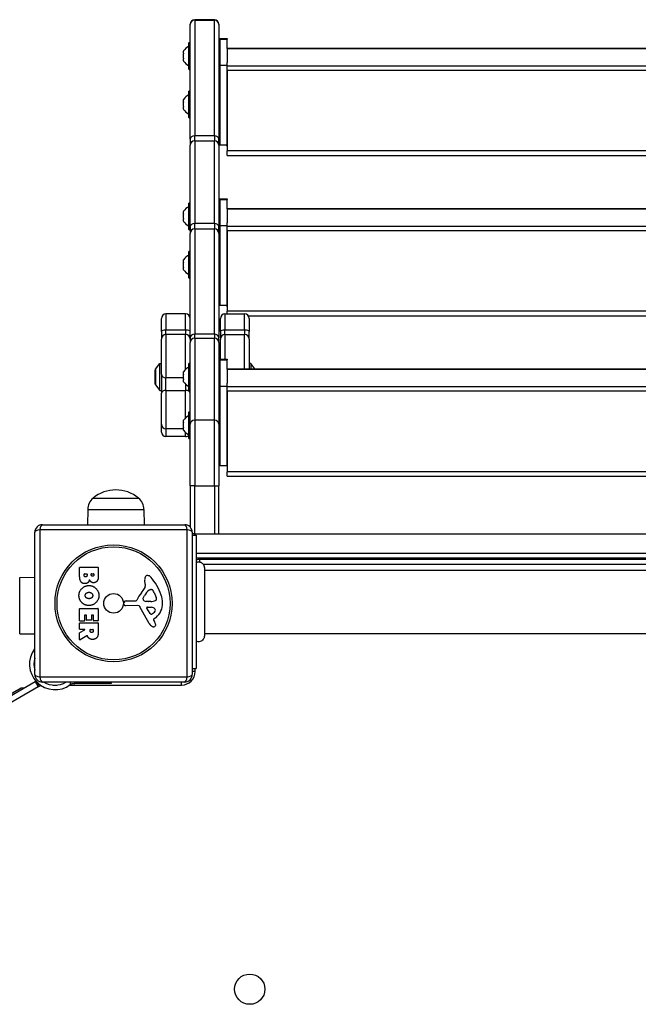
# Model space of a CAD drawing. Units: millimetres. Extents: x -5258 to 3275, y -2499 to 2770.
# Drawn here: x -2084 to -1675, y 461 to 1112 of the extents above; entities that cross this region are included whole.
import ezdxf

# ---------------------------------------------------------------- set-up
doc = ezdxf.new("R2010")
doc.units = ezdxf.units.MM
doc.header["$LTSCALE"] = 100
doc.layers.add('SW_Toestellen', color=2, linetype='Continuous')

msp = doc.modelspace()

# ---------------------------------------------------------------- linework, layer by layer
at = {"layer": 'SW_Toestellen'}
for p, q in [((-1971.52, 1108.48), (-1971.52, 1108.75)), ((-1971.52, 1032.71), (-1971.52, 1108.48)), ((-1968.52, 1111.75), (-1968.52, 1111.46)), ((-1955.52, 1111.75), (-1968.52, 1111.75)), ((-1968.52, 1111.75), (-1968.52, 1111.46)), ((-1968.52, 1111.46), (-1968.52, 1035.06)), ((-1968.52, 1111.46), (-1955.52, 1111.46)), ((-1968.52, 1111.46), (-1968.52, 1035.06)), ((-1955.52, 1111.46), (-1955.52, 1111.75)), ((-1955.52, 1111.46), (-1955.52, 1111.75)), ((-1955.52, 1035.06), (-1955.52, 1111.46)), ((-1955.52, 1035.06), (-1955.52, 1111.46)), ((-1952.52, 1108.75), (-1952.52, 1108.48)), ((-1952.52, 1108.48), (-1952.52, 1032.71)), ((-1972.32, 1079.05), (-1972.32, 1096.45)), ((-1972.12, 1096.65), (-1971.72, 1096.65)), ((-1972.12, 1096.65), (-1972.12, 1078.85)), ((-1971.72, 1078.85), (-1971.72, 1096.65)), ((-1952.02, 1098.86), (-1952.02, 1099.3)), ((-1952.02, 1099.3), (-1947.02, 1099.3)), ((-1952.02, 1098.86), (-1947.02, 1098.86)), ((-1952.02, 1098.86), (-1952.02, 1081.41)), ((-1947.02, 1099.3), (-1947.02, 1098.86)), ((-1947.02, 1093.04), (-1947.02, 1098.86)), ((-1975.92, 1089.53), (-1975.92, 1091)), ((-1975.92, 1089.52), (-1975.92, 1089.53)), ((-1975.92, 1089.52), (-1975.9, 1089.52)), ((-1975.92, 1089.52), (-1975.92, 1089.49)), ((-1975.86, 1089.49), (-1975.92, 1089.49)), ((-1975.92, 1086.28), (-1975.92, 1089.22)), ((-1952.52, 1091.75), (-1952.02, 1091.75)), ((-1947.02, 1092.76), (-1947.02, 1093.04)), ((-1947.02, 1093.04), (-1298.02, 1093.04)), ((-1947.02, 1092.76), (-1298.02, 1092.76)), ((-1947.02, 1092.76), (-1947.02, 1083.54)), ((-1975.92, 1086.01), (-1975.92, 1085.98)), ((-1975.86, 1086.01), (-1975.92, 1086.01)), ((-1975.92, 1085.98), (-1975.9, 1085.98)), ((-1975.92, 1085.97), (-1975.92, 1085.98)), ((-1975.92, 1084.51), (-1975.92, 1085.97)), ((-1952.52, 1083.75), (-1952.02, 1083.75)), ((-1952.02, 1081.41), (-1952.02, 1029.13)), ((-1947.02, 1081.41), (-1952.02, 1081.41)), ((-1947.02, 1081.41), (-1947.02, 1083.54)), ((-1947.02, 1029.13), (-1947.02, 1081.41)), ((-1298.02, 1081.1), (-1947.02, 1081.1)), ((-1972.12, 1078.85), (-1971.72, 1078.85)), ((-1947.02, 1078.38), (-1298.02, 1078.38)), ((-1947.02, 1078.38), (-1947.02, 1025)), ((-1972.32, 1047.05), (-1972.32, 1064.45)), ((-1972.12, 1064.65), (-1971.72, 1064.65)), ((-1972.12, 1064.65), (-1972.12, 1046.85)), ((-1971.72, 1046.85), (-1971.72, 1064.65)), ((-1975.92, 1057.53), (-1975.92, 1059)), ((-1975.92, 1057.52), (-1975.92, 1057.53)), ((-1975.92, 1057.52), (-1975.9, 1057.52)), ((-1975.92, 1057.52), (-1975.92, 1057.49)), ((-1975.86, 1057.49), (-1975.92, 1057.49)), ((-1975.92, 1054.28), (-1975.92, 1057.22)), ((-1952.52, 1059.75), (-1952.02, 1059.75)), ((-1975.92, 1054.01), (-1975.92, 1053.98)), ((-1975.86, 1054.01), (-1975.92, 1054.01)), ((-1975.92, 1053.98), (-1975.9, 1053.98)), ((-1975.92, 1053.97), (-1975.92, 1053.98)), ((-1975.92, 1052.51), (-1975.92, 1053.97)), ((-1952.52, 1051.75), (-1952.02, 1051.75)), ((-1972.12, 1046.85), (-1971.72, 1046.85)), ((-1968.52, 1031.79), (-1968.52, 1035.06)), ((-1955.52, 1035.06), (-1968.52, 1035.06)), ((-1968.52, 1031.79), (-1968.52, 1035.06)), ((-1955.52, 1035.06), (-1955.52, 1031.79)), ((-1955.52, 1035.06), (-1955.52, 1031.79)), ((-1971.52, 1032.71), (-1971.52, 1028.79)), ((-1971.52, 974.85), (-1971.52, 1028.79)), ((-1968.52, 1031.79), (-1968.52, 977.1)), ((-1968.52, 1031.79), (-1955.52, 1031.79)), ((-1968.52, 1031.79), (-1968.52, 977.1)), ((-1955.52, 977.1), (-1955.52, 1031.79)), ((-1955.52, 977.1), (-1955.52, 1031.79)), ((-1952.52, 1028.79), (-1952.52, 1032.71)), ((-1952.52, 1028.79), (-1952.52, 974.85)), ((-1952.02, 1029.13), (-1947.02, 1029.13)), ((-1947.02, 1028.17), (-1948.02, 1029.13)), ((-1948.02, 1029.13), (-1947.02, 1029.13)), ((-1298.02, 1025), (-1947.02, 1025)), ((-1947.02, 1022), (-1947.02, 1025)), ((-1947.02, 1022), (-1298.02, 1022)), ((-1972.32, 973.05), (-1972.32, 990.45)), ((-1972.12, 990.65), (-1971.72, 990.65)), ((-1972.12, 990.65), (-1972.12, 972.85)), ((-1971.72, 972.85), (-1971.72, 990.65)), ((-1952.02, 992.86), (-1952.02, 993.3)), ((-1952.02, 993.3), (-1947.02, 993.3)), ((-1952.02, 992.86), (-1947.02, 992.86)), ((-1952.02, 992.86), (-1952.02, 975.41)), ((-1947.02, 993.3), (-1947.02, 992.86)), ((-1947.02, 987.04), (-1947.02, 992.86)), ((-1975.92, 983.53), (-1975.92, 985)), ((-1975.92, 983.52), (-1975.92, 983.53)), ((-1975.92, 983.52), (-1975.9, 983.52)), ((-1975.92, 983.52), (-1975.92, 983.49)), ((-1975.86, 983.49), (-1975.92, 983.49)), ((-1975.92, 980.28), (-1975.92, 983.22)), ((-1952.52, 985.75), (-1952.02, 985.75)), ((-1947.02, 986.76), (-1947.02, 987.04)), ((-1947.02, 987.04), (-1298.02, 987.04)), ((-1947.02, 986.76), (-1298.02, 986.76)), ((-1947.02, 986.76), (-1947.02, 977.54)), ((-1975.92, 980.01), (-1975.92, 979.98)), ((-1975.86, 980.01), (-1975.92, 980.01)), ((-1975.92, 979.98), (-1975.9, 979.98)), ((-1975.92, 979.97), (-1975.92, 979.98)), ((-1975.92, 978.51), (-1975.92, 979.97)), ((-1968.52, 973.46), (-1968.52, 977.1)), ((-1955.52, 977.1), (-1968.52, 977.1)), ((-1968.52, 973.46), (-1968.52, 977.1)), ((-1955.52, 977.1), (-1955.52, 973.46)), ((-1955.52, 977.1), (-1955.52, 973.46)), ((-1952.52, 977.75), (-1952.02, 977.75)), ((-1947.02, 975.41), (-1947.02, 977.54)), ((-1972.12, 972.85), (-1971.72, 972.85)), ((-1971.52, 974.85), (-1971.52, 970.47)), ((-1971.52, 901.5), (-1971.52, 970.47)), ((-1968.52, 973.46), (-1968.52, 903.97)), ((-1968.52, 973.46), (-1955.52, 973.46)), ((-1968.52, 973.46), (-1968.52, 903.97)), ((-1955.52, 903.97), (-1955.52, 973.46)), ((-1955.52, 903.97), (-1955.52, 973.46)), ((-1952.52, 970.47), (-1952.52, 974.85)), ((-1952.52, 970.47), (-1952.52, 901.5)), ((-1952.02, 975.41), (-1952.02, 923.13)), ((-1947.02, 975.41), (-1952.02, 975.41)), ((-1947.02, 923.13), (-1947.02, 975.41)), ((-1298.02, 975.1), (-1947.02, 975.1)), ((-1947.02, 972.38), (-1298.02, 972.38)), ((-1947.02, 972.38), (-1947.02, 919)), ((-1972.32, 941.05), (-1972.32, 958.45)), ((-1972.12, 958.65), (-1971.72, 958.65)), ((-1972.12, 958.65), (-1972.12, 940.85)), ((-1971.72, 940.85), (-1971.72, 958.65)), ((-1975.92, 951.53), (-1975.92, 953)), ((-1975.92, 951.52), (-1975.92, 951.53)), ((-1975.92, 951.52), (-1975.9, 951.52)), ((-1975.92, 951.52), (-1975.92, 951.49)), ((-1975.86, 951.49), (-1975.92, 951.49)), ((-1975.92, 948.28), (-1975.92, 951.22)), ((-1952.52, 953.75), (-1952.02, 953.75)), ((-1975.92, 948.01), (-1975.92, 947.98)), ((-1975.86, 948.01), (-1975.92, 948.01)), ((-1975.92, 947.98), (-1975.9, 947.98)), ((-1975.92, 947.97), (-1975.92, 947.98)), ((-1975.92, 946.51), (-1975.92, 947.97)), ((-1952.52, 945.75), (-1952.02, 945.75)), ((-1972.12, 940.85), (-1971.72, 940.85)), ((-1952.02, 923.13), (-1947.02, 923.13)), ((-1947.02, 922.17), (-1948.02, 923.13)), ((-1948.02, 923.13), (-1947.02, 923.13)), ((-1298.02, 919), (-1947.02, 919)), ((-1947.02, 917.3), (-1947.02, 919)), ((-1990.52, 905.63), (-1990.52, 914.3)), ((-1987.52, 917.3), (-1987.52, 906.63)), ((-1987.52, 917.3), (-1987.52, 906.63)), ((-1974.52, 917.3), (-1987.52, 917.3)), ((-1974.52, 906.63), (-1974.52, 917.3)), ((-1974.52, 906.63), (-1974.52, 917.3)), ((-1951.52, 905.63), (-1951.52, 914.3)), ((-1948.52, 917.3), (-1948.52, 906.63)), ((-1948.52, 917.3), (-1935.52, 917.3)), ((-1948.52, 917.3), (-1948.52, 906.63)), ((-1935.52, 906.63), (-1935.52, 917.3)), ((-1935.52, 906.63), (-1935.52, 917.3)), ((-1933.05, 916), (-1298.02, 916)), ((-1932.52, 914.3), (-1932.52, 905.63)), ((-1990.52, 905.63), (-1990.52, 900.68)), ((-1987.52, 903.68), (-1987.52, 906.63)), ((-1974.52, 906.63), (-1987.52, 906.63)), ((-1987.52, 903.68), (-1987.52, 906.63)), ((-1974.52, 906.63), (-1974.52, 903.68)), ((-1974.52, 906.63), (-1974.52, 903.68)), ((-1951.52, 905.63), (-1951.52, 900.68)), ((-1948.52, 903.68), (-1948.52, 906.63)), ((-1935.52, 906.63), (-1948.52, 906.63)), ((-1948.52, 903.68), (-1948.52, 906.63)), ((-1935.52, 906.63), (-1935.52, 903.68)), ((-1935.52, 906.63), (-1935.52, 903.68)), ((-1932.52, 900.68), (-1932.52, 905.63)), ((-1990.52, 877.37), (-1990.52, 900.68)), ((-1987.52, 903.68), (-1987.52, 874.98)), ((-1987.52, 903.68), (-1987.52, 874.98)), ((-1974.52, 903.68), (-1987.52, 903.68)), ((-1974.52, 880.65), (-1974.52, 903.68)), ((-1974.52, 880.65), (-1974.52, 903.68)), ((-1971.52, 901.5), (-1971.52, 898.35)), ((-1971.52, 844.43), (-1971.52, 898.35)), ((-1968.52, 901.34), (-1968.52, 903.97)), ((-1955.52, 903.97), (-1968.52, 903.97)), ((-1968.52, 901.34), (-1968.52, 903.97)), ((-1968.52, 901.34), (-1968.52, 847.03)), ((-1968.52, 901.34), (-1955.52, 901.34)), ((-1968.52, 901.34), (-1968.52, 847.03)), ((-1955.52, 903.97), (-1955.52, 901.34)), ((-1955.52, 903.97), (-1955.52, 901.34)), ((-1955.52, 847.03), (-1955.52, 901.34)), ((-1955.52, 847.03), (-1955.52, 901.34)), ((-1952.52, 898.35), (-1952.52, 901.5)), ((-1952.52, 898.35), (-1952.52, 844.43)), ((-1951.52, 887.3), (-1951.52, 900.68)), ((-1948.52, 903.68), (-1948.52, 887.3)), ((-1948.52, 903.68), (-1935.52, 903.68)), ((-1948.52, 903.68), (-1948.52, 887.3)), ((-1935.52, 881.04), (-1935.52, 903.68)), ((-1935.52, 881.04), (-1935.52, 903.68)), ((-1932.52, 900.68), (-1932.52, 881.04)), ((-1952.02, 886.86), (-1952.02, 887.3)), ((-1952.02, 887.3), (-1947.02, 887.3)), ((-1952.02, 886.86), (-1947.02, 886.86)), ((-1952.02, 886.86), (-1952.02, 869.41)), ((-1947.02, 887.3), (-1947.02, 886.86)), ((-1947.02, 881.04), (-1947.02, 886.86)), ((-1994.67, 871.13), (-1994.67, 880.03)), ((-1994.67, 880.03), (-1994.52, 880.03)), ((-1994.52, 880.38), (-1994.52, 870.78)), ((-1994.42, 880.68), (-1991.52, 884.58)), ((-1994.42, 870.48), (-1994.42, 880.68)), ((-1991.52, 866.58), (-1991.52, 884.58)), ((-1991.52, 884.58), (-1990.52, 884.58)), ((-1975.92, 877.53), (-1975.92, 879)), ((-1972.32, 867.05), (-1972.32, 884.45)), ((-1972.12, 884.65), (-1971.72, 884.65)), ((-1972.12, 884.65), (-1972.12, 866.85)), ((-1971.72, 866.85), (-1971.72, 884.65)), ((-1952.52, 879.75), (-1952.02, 879.75)), ((-1947.02, 880.76), (-1947.02, 881.04)), ((-1947.02, 881.04), (-1298.02, 881.04)), ((-1947.02, 880.76), (-1298.02, 880.76)), ((-1947.02, 880.76), (-1947.02, 871.54)), ((-1931.52, 884.58), (-1932.52, 884.58)), ((-1931.52, 884.58), (-1931.52, 881.04)), ((-1928.88, 881.04), (-1931.52, 884.58)), ((-1990.52, 877.37), (-1990.52, 864.96)), ((-1987.52, 866.71), (-1987.52, 874.98)), ((-1975.92, 874.98), (-1987.52, 874.98)), ((-1987.52, 866.71), (-1987.52, 874.98)), ((-1975.92, 877.52), (-1975.92, 877.53)), ((-1975.92, 877.52), (-1975.9, 877.52)), ((-1975.92, 877.52), (-1975.92, 877.49)), ((-1975.86, 877.49), (-1975.92, 877.49)), ((-1975.92, 874.28), (-1975.92, 877.22)), ((-1975.92, 874.01), (-1975.92, 873.98)), ((-1975.86, 874.01), (-1975.92, 874.01)), ((-1975.92, 873.98), (-1975.9, 873.98)), ((-1975.92, 873.97), (-1975.92, 873.98)), ((-1975.92, 872.51), (-1975.92, 873.97)), ((-1994.67, 871.13), (-1994.52, 871.13)), ((-1994.42, 870.48), (-1991.52, 866.58)), ((-1991.52, 866.58), (-1990.52, 866.58)), ((-1987.52, 866.71), (-1987.52, 841.35)), ((-1987.52, 866.71), (-1974.52, 866.71)), ((-1987.52, 866.71), (-1987.52, 841.35)), ((-1974.52, 870.85), (-1974.52, 866.71)), ((-1974.52, 870.85), (-1974.52, 866.71)), ((-1974.52, 848.65), (-1974.52, 866.71)), ((-1974.52, 848.65), (-1974.52, 866.71)), ((-1972.12, 866.85), (-1971.72, 866.85)), ((-1952.52, 871.75), (-1952.02, 871.75)), ((-1952.02, 869.41), (-1952.02, 817.13)), ((-1947.02, 869.41), (-1952.02, 869.41)), ((-1947.02, 869.41), (-1947.02, 871.54)), ((-1947.02, 817.13), (-1947.02, 869.41)), ((-1298.02, 869.1), (-1947.02, 869.1)), ((-1947.02, 866.38), (-1298.02, 866.38)), ((-1947.02, 866.38), (-1947.02, 813)), ((-1990.52, 844.35), (-1990.52, 864.96)), ((-1972.12, 852.65), (-1971.72, 852.65)), ((-1972.12, 852.65), (-1972.12, 834.85)), ((-1971.72, 834.85), (-1971.72, 852.65)), ((-1975.92, 845.53), (-1975.92, 847)), ((-1972.32, 835.05), (-1972.32, 852.45)), ((-1968.52, 847.03), (-1968.52, 803.67)), ((-1955.52, 847.03), (-1968.52, 847.03)), ((-1968.52, 847.03), (-1968.52, 803.67)), ((-1955.52, 803.67), (-1955.52, 847.03)), ((-1955.52, 803.67), (-1955.52, 847.03)), ((-1952.52, 847.75), (-1952.02, 847.75)), ((-1990.52, 839.21), (-1990.52, 844.35)), ((-1987.52, 841.35), (-1987.52, 836.21)), ((-1987.52, 841.35), (-1987.52, 836.21)), ((-1975.92, 841.35), (-1987.52, 841.35)), ((-1975.92, 845.52), (-1975.92, 845.53)), ((-1975.92, 845.52), (-1975.9, 845.52)), ((-1975.92, 845.52), (-1975.92, 845.49)), ((-1975.86, 845.49), (-1975.92, 845.49)), ((-1975.92, 842.28), (-1975.92, 845.22)), ((-1975.92, 842.01), (-1975.92, 841.98)), ((-1975.86, 842.01), (-1975.92, 842.01)), ((-1975.92, 841.98), (-1975.9, 841.98)), ((-1975.92, 841.97), (-1975.92, 841.98)), ((-1975.92, 840.51), (-1975.92, 841.97)), ((-1971.52, 803.67), (-1971.52, 844.43)), ((-1952.52, 844.43), (-1952.52, 803.67)), ((-1952.52, 839.75), (-1952.02, 839.75)), ((-1974.52, 836.21), (-1987.52, 836.21)), ((-1974.52, 836.21), (-1974.52, 838.85)), ((-1974.52, 836.21), (-1974.52, 838.85)), ((-1972.12, 834.85), (-1971.72, 834.85)), ((-1952.02, 817.13), (-1947.02, 817.13)), ((-1298.02, 813), (-1947.02, 813)), ((-1947.02, 810), (-1947.02, 813)), ((-1947.02, 810), (-1298.02, 810)), ((-1968.52, 803.67), (-1971.52, 803.67)), ((-1971.52, 803.67), (-1971.52, 776.44)), ((-1968.52, 772), (-1968.52, 803.67)), ((-1968.52, 803.67), (-1955.52, 803.67)), ((-1968.52, 772), (-1968.52, 803.67)), ((-1955.52, 803.67), (-1955.52, 772)), ((-1955.52, 803.67), (-1952.52, 803.67)), ((-1955.52, 803.67), (-1955.52, 772)), ((-1952.52, 772), (-1952.52, 803.67)), ((-2035.64, 795.5), (-2005.64, 795.5)), ((-2035.64, 795.5), (-2005.64, 795.5)), ((-2039.22, 788), (-2039.37, 778)), ((-2039.22, 788), (-2002.07, 788)), ((-2002.07, 788), (-2001.92, 778)), ((-1973.49, 774.65), (-2070.8, 774.65)), ((-2070.8, 774.65), (-2070.8, 677.35)), ((-2069.14, 778), (-1975.14, 778)), ((-1973.49, 677.35), (-1973.49, 774.65)), ((-2074.14, 679), (-2074.14, 773)), ((-1970.14, 773), (-1970.14, 679)), ((-1968.52, 772), (-1970.14, 772)), ((-1970.14, 771.01), (-1967.52, 771.01)), ((-1968.52, 771.01), (-1968.52, 772)), ((-1968.52, 772), (-1276.52, 772)), ((-1967.52, 771.01), (-1967.52, 683.01)), ((-1277.52, 759), (-1967.52, 759)), ((-1277.52, 759), (-1967.52, 759)), ((-1967.52, 756), (-1277.52, 756)), ((-1965.14, 753.29), (-1965.14, 755)), ((-1279.14, 755), (-1965.14, 755)), ((-1955.52, 756), (-1955.52, 755)), ((-1955.52, 756), (-1955.52, 755)), ((-1952.52, 755), (-1952.52, 756)), ((-2044.53, 743.89), (-2044.53, 749.61)), ((-2044.33, 749.81), (-2032.44, 749.81)), ((-2032.24, 749.61), (-2032.24, 743.2)), ((-1963, 752), (-1282.03, 752)), ((-2084.14, 743.08), (-2074.14, 743.22)), ((-2084.14, 705.92), (-2084.14, 743.08)), ((-2041.62, 744.5), (-2041.62, 745.39)), ((-2041.42, 745.59), (-2039.87, 745.59)), ((-2039.67, 745.39), (-2039.67, 744.57)), ((-2036.82, 744.75), (-2036.82, 745.41)), ((-2036.62, 745.61), (-2035.35, 745.61)), ((-2035.15, 745.41), (-2035.15, 744.82)), ((-1962.15, 748.01), (-1282.88, 748.01)), ((-2001.14, 738.58), (-2001.53, 741.07)), ((-2002.63, 729.52), (-2001.76, 731.1)), ((-1997.72, 735.09), (-1996.95, 735.09)), ((-1995.34, 733.27), (-1993.91, 729.86)), ((-2044.53, 714.5), (-2044.53, 722.46)), ((-2044.33, 722.66), (-2032.44, 722.66)), ((-2032.24, 722.46), (-2032.24, 714.62)), ((-2015.25, 725.43), (-2015.08, 726.72)), ((-2005.99, 724.47), (-2014.34, 724.41)), ((-2013.88, 727.77), (-2007.14, 727.77)), ((-1998.59, 712.62), (-2004.66, 723.69)), ((-1999.05, 727.15), (-2000.61, 727.26)), ((-1998.01, 719.26), (-2000.22, 722.73)), ((-1999.81, 723.45), (-1996.95, 723.37)), ((-1997.6, 727.14), (-1998.83, 727.14)), ((-2041.34, 718.05), (-2041.34, 714.5)), ((-2040.16, 718.25), (-2041.14, 718.25)), ((-2039.96, 715.04), (-2039.96, 718.05)), ((-2036.76, 718.05), (-2036.76, 715.04)), ((-2035.63, 718.25), (-2036.56, 718.25)), ((-2035.43, 714.62), (-2035.43, 718.05)), ((-1994.04, 716.73), (-1995.56, 715.48)), ((-2044.53, 709.02), (-2044.53, 712.88)), ((-2041.54, 714.3), (-2044.33, 714.3)), ((-2044.33, 713.08), (-2032.44, 713.08)), ((-2036.96, 714.84), (-2039.76, 714.84)), ((-2032.44, 714.42), (-2035.23, 714.42)), ((-2032.24, 712.88), (-2032.24, 706.74)), ((-1995.66, 714.99), (-1995.15, 714.05)), ((-2084.14, 705.92), (-2074.14, 705.78)), ((-2044.53, 702.04), (-2044.53, 706.48)), ((-2044.43, 706.66), (-2041.12, 708.45)), ((-2041.21, 708.82), (-2044.33, 708.82)), ((-2039.68, 704.62), (-2044.23, 701.87)), ((-2037.65, 707.81), (-2037.65, 708.62)), ((-2037.45, 708.82), (-2035.73, 708.82)), ((-2035.53, 708.62), (-2035.53, 707.87)), ((-1962.15, 706.01), (-1282.88, 706.01)), ((-2074.29, 695.95), (-2074.14, 695.95)), ((-2070.8, 677.35), (-1973.49, 677.35)), ((-1970.14, 683.01), (-1967.52, 683.01)), ((-1968.14, 681), (-1970.14, 681)), ((-1968.14, 681), (-1968.14, 683.01)), ((-2126.3, 644.06), (-2073.91, 674.31)), ((-2071.91, 670.85), (-2124.3, 640.6)), ((-2073.91, 674.31), (-2073.47, 674.56)), ((-2073.91, 674.31), (-2071.91, 670.85)), ((-2073.43, 674.59), (-2073.47, 674.56)), ((-2071.47, 671.1), (-2073.47, 674.56)), ((-2071.47, 671.1), (-2071.91, 670.85)), ((-2071.47, 671.1), (-2070.25, 671.81)), ((-1975.14, 674), (-2069.14, 674)), ((-2062.1, 672), (-2059.6, 672)), ((-2051.17, 672), (-1977.14, 672)), ((-2050.69, 674), (-2050.69, 672.35)), ((-2049.17, 673), (-2047.75, 673)), ((-2047.75, 673), (-2047.75, 674)), ((-2023.79, 673), (-2047.75, 673)), ((-2023.79, 674), (-2023.79, 673)), ((-1977.14, 672), (-1977.14, 674)), ((-2083.14, 670), (-2103.47, 658.26)), ((-2081.38, 670), (-2083.14, 670))]:
    msp.add_line(p, q, dxfattribs=at)
for centre, radius in [((-2022.14, 726), 38.66), ((-2022.14, 726), 37.35), ((-2022.14, 726), 6.5), ((-1932.14, 471), 10)]:
    msp.add_circle(centre, radius, dxfattribs=at)
for centre, radius, start, end in [((-1968.52, 1108.75), 3, 90, 180), ((-1955.52, 1108.75), 3, 0, 90), ((-1968.4, 1086.05), 9, 115.77419, 145.83169), ((-1972.12, 1096.45), 0.2, 90, 180), ((-1971.72, 1096.45), 0.2, 0, 90), ((-1968.4, 1089.45), 9, 214.16831, 244.22581), ((-1972.12, 1079.05), 0.2, 180, 270), ((-1971.72, 1079.05), 0.2, 270, 0), ((-1968.4, 1054.05), 9, 115.77419, 145.83169), ((-1972.12, 1064.45), 0.2, 90, 180), ((-1971.72, 1064.45), 0.2, 0, 90), ((-1968.4, 1057.45), 9, 214.16831, 244.22581), ((-1972.12, 1047.05), 0.2, 180, 270), ((-1971.72, 1047.05), 0.2, 270, 0), ((-1972.12, 990.45), 0.2, 90, 180), ((-1971.72, 990.45), 0.2, 0, 90), ((-1968.4, 980.05), 9, 115.77419, 145.83169), ((-1968.4, 983.45), 9, 214.16831, 244.22581), ((-1972.12, 973.05), 0.2, 180, 270), ((-1971.72, 973.05), 0.2, 270, 0), ((-1972.12, 958.45), 0.2, 90, 180), ((-1971.72, 958.45), 0.2, 0, 90), ((-1968.4, 948.05), 9, 115.77419, 145.83169), ((-1968.4, 951.45), 9, 214.16831, 244.22581), ((-1972.12, 941.05), 0.2, 180, 270), ((-1971.72, 941.05), 0.2, 270, 0), ((-1987.52, 914.3), 3, 90, 180), ((-1974.52, 914.3), 3, 0, 90), ((-1948.52, 914.3), 3, 90, 180), ((-1935.52, 914.3), 3, 0, 90), ((-1987.52, 900.68), 3, 90, 180), ((-1974.52, 900.68), 3, 0, 90), ((-1948.52, 900.68), 3, 90, 180), ((-1935.52, 900.68), 3, 0, 90), ((-1994.02, 880.38), 0.5, 143.36584, 180), ((-1968.4, 874.05), 9, 115.77419, 145.83169), ((-1972.12, 884.45), 0.2, 90, 180), ((-1971.72, 884.45), 0.2, 0, 90), ((-1968.4, 877.45), 9, 214.16831, 244.22581), ((-1994.02, 870.78), 0.5, 180, 216.63416), ((-1972.12, 867.05), 0.2, 180, 270), ((-1971.72, 867.05), 0.2, 270, 0), ((-1972.12, 852.45), 0.2, 90, 180), ((-1971.72, 852.45), 0.2, 0, 90), ((-1968.4, 842.05), 9, 115.77419, 145.83169), ((-1987.52, 844.35), 3, 180, 270), ((-1968.4, 845.45), 9, 214.16831, 244.22581), ((-1987.52, 839.21), 3, 180, 270), ((-1974.52, 839.21), 3, 270, 317.16657), ((-1972.12, 835.05), 0.2, 180, 270), ((-1971.72, 835.05), 0.2, 270, 0), ((-2020.64, 777.8), 23.2, 49.72739, 130.27261), ((-2029.28, 787.86), 9.95, 129.80284, 179.18154), ((-2012.01, 787.86), 9.95, 0.81846, 50.19716), ((-2069.14, 773), 5, 90, 180), ((-1975.14, 773), 5, 0, 90), ((-1965.14, 749), 6, 90, 113.28852), ((-2044.33, 749.61), 0.2, 90, 180), ((-2032.44, 749.61), 0.2, 0, 90), ((-2041.42, 745.39), 0.2, 90, 180), ((-2039.87, 745.39), 0.2, 0, 90), ((-2036.62, 745.41), 0.2, 90, 180), ((-2035.35, 745.41), 0.2, 0, 90), ((-1997.35, 741.73), 4.23, 158.97886, 188.91925), ((-1999.65, 742.62), 1.76, 86.89035, 158.97886), ((-1999.71, 741.58), 2.8, 41.02302, 86.89035), ((-2024.6, 719.92), 35.79, 18.83226, 41.02302), ((-2018.13, 745.6), 19.13, 318.82227, 329.43219), ((-2005.17, 737.95), 4.09, 329.43219, 8.91925), ((-1991.2, 722.05), 16.64, 138.82227, 158.83395), ((-2001.03, 729.1), 1.69, 178.15446, 241.6277), ((-2001.92, 729.13), 0.805, 151.29272, 178.15446), ((-1991.31, 725.38), 11.91, 127.86861, 151.29272), ((-1997.72, 733.62), 1.47, 90, 127.86861), ((-1996.95, 734.7), 0.391, 69.06748, 90), ((-1997.44, 733.44), 1.75, 37.51873, 69.06748), ((-2000.41, 731.15), 5.5, 22.67525, 37.51873), ((-1996.38, 728.83), 2.67, 358.88811, 22.67525), ((-2008.09, 725.56), 18.35, 2.13023, 18.83226), ((-2044.33, 722.46), 0.2, 90, 180), ((-2032.44, 722.46), 0.2, 0, 90), ((-2014.35, 725.32), 0.903, 172.53943, 270.391), ((-2013.88, 726.56), 1.2, 90, 172.53943), ((-2007.14, 728.22), 0.452, 270, 338.83395), ((-2005.98, 722.96), 1.51, 28.74381, 90.391), ((-2000.39, 730.29), 3.04, 241.6277, 265.93975), ((-1999.82, 722.98), 0.47, 88.2808, 212.49383), ((-1998.83, 730.15), 3.01, 265.93975, 270), ((-1997.87, 736.38), 9.24, 271.69349, 292.39053), ((-1997.04, 720.43), 2.94, 38.94933, 88.2808), ((-1994.75, 728.79), 1.04, 292.39053, 358.88811), ((-2001.48, 725.8), 11.73, 309.36887, 2.13023), ((-2041.14, 718.05), 0.2, 90, 180), ((-2040.16, 718.05), 0.2, 0, 90), ((-2036.56, 718.05), 0.2, 90, 180), ((-2035.63, 718.05), 0.2, 0, 90), ((-1997.29, 719.72), 0.856, 212.49383, 292.40056), ((-1998.88, 723.58), 5.03, 292.40056, 326.40748), ((-1995.73, 721.49), 1.25, 326.40748, 38.94933), ((-2044.33, 714.5), 0.2, 180, 270), ((-2044.33, 712.88), 0.2, 90, 180), ((-2041.54, 714.5), 0.2, 270, 0), ((-2039.76, 715.04), 0.2, 180, 270), ((-2036.96, 715.04), 0.2, 270, 0), ((-2035.23, 714.62), 0.2, 180, 270), ((-2032.44, 714.62), 0.2, 270, 0), ((-2032.44, 712.88), 0.2, 0, 90), ((-1994.8, 714.71), 4.33, 208.74381, 247.38882), ((-1993.83, 717.03), 6.85, 247.38882, 252.16742), ((-1995.54, 711.72), 1.27, 252.16742, 342.71793), ((-1995.32, 715.18), 0.391, 129.36887, 208.74381), ((-2005.35, 708.46), 11.64, 20.26552, 28.74381), ((-1997.07, 711.52), 2.81, 6.88111, 20.26552), ((-1995.48, 711.71), 1.21, 342.71793, 6.88111), ((-2044.33, 709.02), 0.2, 180, 270), ((-2044.33, 706.48), 0.2, 118.40652, 180), ((-2041.21, 708.62), 0.2, 298.40652, 90), ((-2037.45, 708.62), 0.2, 90, 180), ((-2035.73, 708.62), 0.2, 0, 90), ((-2044.33, 702.04), 0.2, 180, 301.15487), ((-2060.85, 685.79), 16.85, 142.9232, 307.0768), ((-2060.85, 685.79), 13.85, 163.70185, 196.29815), ((-2069.14, 679), 5, 180, 270), ((-1977.14, 681), 9, 270, 0), ((-1975.14, 679), 5, 270, 0), ((-2060.85, 685.79), 16.85, 221.69238, 236.1068), ((-2060.85, 685.79), 13.85, 238.37641, 301.62359)]:
    msp.add_arc(centre, radius, start, end, dxfattribs=at)
for centre, major_axis, ratio, start_param, end_param in [((-1968.52, 1108.48), (-3, 0), 0.994217, 4.712389, 6.283185), ((-1955.52, 1108.48), (3, 0), 0.994217, 0, 1.570796), ((-1968.52, 1032.71), (-3, 0), 0.781986, 4.712389, 6.283185), ((-1955.52, 1032.71), (3, 0), 0.781986, 0, 1.570796), ((-1968.52, 1028.79), (-3, 0), 0.999834, 4.712389, 6.283185), ((-1955.52, 1028.79), (3, 0), 0.999834, 0, 1.570796), ((-1968.52, 974.85), (-3, 0), 0.750907, 4.712389, 6.283185), ((-1955.52, 974.85), (3, 0), 0.750907, 0, 1.570796), ((-1968.52, 970.47), (-3, 0), 0.993937, 4.712389, 6.283185), ((-1955.52, 970.47), (3, 0), 0.993937, 0, 1.570796), ((-1987.52, 905.63), (-3, 0), 0.333233, 4.712389, 6.283185), ((-1974.52, 905.63), (3, 0), 0.333233, 0, 1.570796), ((-1948.52, 905.63), (-3, 0), 0.333233, 4.712389, 6.283185), ((-1935.52, 905.63), (3, 0), 0.333233, 0, 1.570796), ((-1968.52, 901.5), (-3, 0), 0.822369, 4.712389, 6.283185), ((-1968.52, 898.35), (-3, 0), 0.997631, 4.712389, 6.283185), ((-1955.52, 901.5), (3, 0), 0.822369, 0, 1.570796), ((-1955.52, 898.35), (3, 0), 0.997631, 0, 1.570796), ((-1987.52, 877.37), (-3, 0), 0.793724, 0, 1.570796), ((-1987.52, 864.96), (-3, 0), 0.585258, 4.712389, 6.283185), ((-1974.52, 864.96), (3, 0), 0.585258, 0, 1.570796), ((-1968.52, 844.43), (-3, 0), 0.867282, 4.712389, 6.283185), ((-1955.52, 844.43), (3, 0), 0.867282, 0, 1.570796), ((-2069.14, 773), (-5, 0), 0.350756, 5.049737, 6.283185), ((-2069.14, 773), (0, 5), 0.350756, 0, 1.233448), ((-1975.14, 773), (0, 5), 0.350756, 5.049737, 6.283185), ((-1975.14, 773), (5, 0), 0.350756, 0, 1.233448), ((-2069.14, 679), (-5, 0), 0.350756, 0, 1.233448), ((-2069.14, 679), (0, -5), 0.350756, 5.049737, 6.283185), ((-1975.14, 679), (0, -5), 0.350756, 0, 1.233448), ((-1975.14, 679), (5, 0), 0.350756, 5.049737, 6.283185)]:
    msp.add_ellipse(centre, major_axis=major_axis, ratio=ratio, start_param=start_param, end_param=end_param, dxfattribs=at)
for points, knots in [([(-1975.85, 1091.1), (-1975.85, 1091.1), (-1975.85, 1091.1), (-1975.85, 1091.09), (-1975.86, 1091.09), (-1975.86, 1091.08), (-1975.87, 1091.07), (-1975.89, 1091.03), (-1975.9, 1091.02), (-1975.92, 1091)], [-0.02308353, -0.02308353, -0.02308353, -0.02308353, -0.01938297, -0.01938297, -0.01553143, -0.01553143, -0.00798064, -0.00798064, 0, 0, 0, 0]), ([(-1975.92, 1089.53), (-1975.9, 1089.53), (-1975.89, 1089.52), (-1975.87, 1089.5), (-1975.86, 1089.49), (-1975.85, 1089.46), (-1975.85, 1089.45), (-1975.85, 1089.43)], [-0.02301518, -0.02301518, -0.02301518, -0.02301518, -0.01373789, -0.01373789, -0.0069032, -0.0069032, 0, 0, 0, 0]), ([(-1975.85, 1089.43), (-1975.85, 1089.42), (-1975.85, 1089.42), (-1975.85, 1089.4), (-1975.85, 1089.38), (-1975.86, 1089.33), (-1975.87, 1089.31), (-1975.89, 1089.26), (-1975.9, 1089.24), (-1975.92, 1089.22)], [-0.02311277, -0.02311277, -0.02311277, -0.02311277, -0.02249363, -0.02249363, -0.01555295, -0.01555295, -0.00799858, -0.00799858, 0, 0, 0, 0]), ([(-1975.92, 1086.28), (-1975.9, 1086.26), (-1975.89, 1086.23), (-1975.87, 1086.19), (-1975.86, 1086.17), (-1975.85, 1086.12), (-1975.85, 1086.1), (-1975.85, 1086.08), (-1975.85, 1086.08), (-1975.85, 1086.08)], [-0.02924122, -0.02924122, -0.02924122, -0.02924122, -0.02037606, -0.02037606, -0.0138029, -0.0138029, -0.00684882, -0.00684882, -0.00621736, -0.00621736, -0.00621736, -0.00621736]), ([(-1975.85, 1086.08), (-1975.85, 1086.07), (-1975.85, 1086.07), (-1975.85, 1086.05), (-1975.85, 1086.03), (-1975.86, 1086), (-1975.87, 1085.99), (-1975.89, 1085.98), (-1975.9, 1085.97), (-1975.92, 1085.97)], [-0.02311288, -0.02311288, -0.02311288, -0.02311288, -0.02249655, -0.02249655, -0.01555583, -0.01555583, -0.00800097, -0.00800097, 0, 0, 0, 0]), ([(-1975.92, 1084.51), (-1975.9, 1084.48), (-1975.89, 1084.46), (-1975.87, 1084.43), (-1975.86, 1084.42), (-1975.85, 1084.4), (-1975.85, 1084.4), (-1975.85, 1084.4)], [-0.02301518, -0.02301518, -0.02301518, -0.02301518, -0.01373802, -0.01373802, -0.00690319, -0.00690319, 0, 0, 0, 0]), ([(-1975.85, 1059.1), (-1975.85, 1059.1), (-1975.85, 1059.1), (-1975.85, 1059.09), (-1975.86, 1059.09), (-1975.86, 1059.08), (-1975.87, 1059.07), (-1975.89, 1059.03), (-1975.9, 1059.02), (-1975.92, 1059)], [-0.02308353, -0.02308353, -0.02308353, -0.02308353, -0.01938297, -0.01938297, -0.01553143, -0.01553143, -0.00798064, -0.00798064, 0, 0, 0, 0]), ([(-1975.92, 1057.53), (-1975.9, 1057.53), (-1975.89, 1057.52), (-1975.87, 1057.5), (-1975.86, 1057.49), (-1975.85, 1057.46), (-1975.85, 1057.45), (-1975.85, 1057.43)], [-0.02301518, -0.02301518, -0.02301518, -0.02301518, -0.01373789, -0.01373789, -0.0069032, -0.0069032, 0, 0, 0, 0]), ([(-1975.85, 1057.43), (-1975.85, 1057.42), (-1975.85, 1057.42), (-1975.85, 1057.4), (-1975.85, 1057.38), (-1975.86, 1057.33), (-1975.87, 1057.31), (-1975.89, 1057.26), (-1975.9, 1057.24), (-1975.92, 1057.22)], [-0.02311277, -0.02311277, -0.02311277, -0.02311277, -0.02249363, -0.02249363, -0.01555295, -0.01555295, -0.00799858, -0.00799858, 0, 0, 0, 0]), ([(-1975.92, 1054.28), (-1975.9, 1054.26), (-1975.89, 1054.23), (-1975.87, 1054.19), (-1975.86, 1054.17), (-1975.85, 1054.12), (-1975.85, 1054.1), (-1975.85, 1054.08), (-1975.85, 1054.08), (-1975.85, 1054.08)], [-0.02924122, -0.02924122, -0.02924122, -0.02924122, -0.02037606, -0.02037606, -0.0138029, -0.0138029, -0.00684882, -0.00684882, -0.00621736, -0.00621736, -0.00621736, -0.00621736]), ([(-1975.85, 1054.08), (-1975.85, 1054.07), (-1975.85, 1054.07), (-1975.85, 1054.05), (-1975.85, 1054.03), (-1975.86, 1054), (-1975.87, 1053.99), (-1975.89, 1053.98), (-1975.9, 1053.97), (-1975.92, 1053.97)], [-0.02311288, -0.02311288, -0.02311288, -0.02311288, -0.02249655, -0.02249655, -0.01555583, -0.01555583, -0.00800097, -0.00800097, 0, 0, 0, 0]), ([(-1975.92, 1052.51), (-1975.9, 1052.48), (-1975.89, 1052.46), (-1975.87, 1052.43), (-1975.86, 1052.42), (-1975.85, 1052.4), (-1975.85, 1052.4), (-1975.85, 1052.4)], [-0.02301518, -0.02301518, -0.02301518, -0.02301518, -0.01373802, -0.01373802, -0.00690319, -0.00690319, 0, 0, 0, 0]), ([(-1975.85, 985.1), (-1975.85, 985.1), (-1975.85, 985.1), (-1975.85, 985.09), (-1975.86, 985.09), (-1975.86, 985.08), (-1975.87, 985.07), (-1975.89, 985.03), (-1975.9, 985.02), (-1975.92, 985)], [-0.02308353, -0.02308353, -0.02308353, -0.02308353, -0.01938297, -0.01938297, -0.01553143, -0.01553143, -0.00798064, -0.00798064, 0, 0, 0, 0]), ([(-1975.92, 983.53), (-1975.9, 983.53), (-1975.89, 983.52), (-1975.87, 983.5), (-1975.86, 983.49), (-1975.85, 983.46), (-1975.85, 983.45), (-1975.85, 983.43)], [-0.02301518, -0.02301518, -0.02301518, -0.02301518, -0.01373789, -0.01373789, -0.0069032, -0.0069032, 0, 0, 0, 0]), ([(-1975.85, 983.43), (-1975.85, 983.42), (-1975.85, 983.42), (-1975.85, 983.4), (-1975.85, 983.38), (-1975.86, 983.33), (-1975.87, 983.31), (-1975.89, 983.26), (-1975.9, 983.24), (-1975.92, 983.22)], [-0.02311277, -0.02311277, -0.02311277, -0.02311277, -0.02249363, -0.02249363, -0.01555295, -0.01555295, -0.00799858, -0.00799858, 0, 0, 0, 0]), ([(-1975.92, 980.28), (-1975.9, 980.26), (-1975.89, 980.23), (-1975.87, 980.19), (-1975.86, 980.17), (-1975.85, 980.12), (-1975.85, 980.1), (-1975.85, 980.08), (-1975.85, 980.08), (-1975.85, 980.08)], [-0.02924122, -0.02924122, -0.02924122, -0.02924122, -0.02037606, -0.02037606, -0.0138029, -0.0138029, -0.00684882, -0.00684882, -0.00621736, -0.00621736, -0.00621736, -0.00621736]), ([(-1975.85, 980.08), (-1975.85, 980.07), (-1975.85, 980.07), (-1975.85, 980.05), (-1975.85, 980.03), (-1975.86, 980), (-1975.87, 979.99), (-1975.89, 979.98), (-1975.9, 979.97), (-1975.92, 979.97)], [-0.02311288, -0.02311288, -0.02311288, -0.02311288, -0.02249655, -0.02249655, -0.01555583, -0.01555583, -0.00800097, -0.00800097, 0, 0, 0, 0]), ([(-1975.92, 978.51), (-1975.9, 978.48), (-1975.89, 978.46), (-1975.87, 978.43), (-1975.86, 978.42), (-1975.85, 978.4), (-1975.85, 978.4), (-1975.85, 978.4)], [-0.02301518, -0.02301518, -0.02301518, -0.02301518, -0.01373802, -0.01373802, -0.00690319, -0.00690319, 0, 0, 0, 0]), ([(-1975.85, 953.1), (-1975.85, 953.1), (-1975.85, 953.1), (-1975.85, 953.09), (-1975.86, 953.09), (-1975.86, 953.08), (-1975.87, 953.07), (-1975.89, 953.03), (-1975.9, 953.02), (-1975.92, 953)], [-0.02308353, -0.02308353, -0.02308353, -0.02308353, -0.01938297, -0.01938297, -0.01553143, -0.01553143, -0.00798064, -0.00798064, 0, 0, 0, 0]), ([(-1975.92, 951.53), (-1975.9, 951.53), (-1975.89, 951.52), (-1975.87, 951.5), (-1975.86, 951.49), (-1975.85, 951.46), (-1975.85, 951.45), (-1975.85, 951.43)], [-0.02301518, -0.02301518, -0.02301518, -0.02301518, -0.01373789, -0.01373789, -0.0069032, -0.0069032, 0, 0, 0, 0]), ([(-1975.85, 951.43), (-1975.85, 951.42), (-1975.85, 951.42), (-1975.85, 951.4), (-1975.85, 951.38), (-1975.86, 951.33), (-1975.87, 951.31), (-1975.89, 951.26), (-1975.9, 951.24), (-1975.92, 951.22)], [-0.02311277, -0.02311277, -0.02311277, -0.02311277, -0.02249363, -0.02249363, -0.01555295, -0.01555295, -0.00799858, -0.00799858, 0, 0, 0, 0]), ([(-1975.92, 948.28), (-1975.9, 948.26), (-1975.89, 948.23), (-1975.87, 948.19), (-1975.86, 948.17), (-1975.85, 948.12), (-1975.85, 948.1), (-1975.85, 948.08), (-1975.85, 948.08), (-1975.85, 948.08)], [-0.02924122, -0.02924122, -0.02924122, -0.02924122, -0.02037606, -0.02037606, -0.0138029, -0.0138029, -0.00684882, -0.00684882, -0.00621736, -0.00621736, -0.00621736, -0.00621736]), ([(-1975.85, 948.08), (-1975.85, 948.07), (-1975.85, 948.07), (-1975.85, 948.05), (-1975.85, 948.03), (-1975.86, 948), (-1975.87, 947.99), (-1975.89, 947.98), (-1975.9, 947.97), (-1975.92, 947.97)], [-0.02311288, -0.02311288, -0.02311288, -0.02311288, -0.02249655, -0.02249655, -0.01555583, -0.01555583, -0.00800097, -0.00800097, 0, 0, 0, 0]), ([(-1975.92, 946.51), (-1975.9, 946.48), (-1975.89, 946.46), (-1975.87, 946.43), (-1975.86, 946.42), (-1975.85, 946.4), (-1975.85, 946.4), (-1975.85, 946.4)], [-0.02301518, -0.02301518, -0.02301518, -0.02301518, -0.01373802, -0.01373802, -0.00690319, -0.00690319, 0, 0, 0, 0]), ([(-1975.85, 879.1), (-1975.85, 879.1), (-1975.85, 879.1), (-1975.85, 879.09), (-1975.86, 879.09), (-1975.86, 879.08), (-1975.87, 879.07), (-1975.89, 879.03), (-1975.9, 879.02), (-1975.92, 879)], [-0.02308353, -0.02308353, -0.02308353, -0.02308353, -0.01938297, -0.01938297, -0.01553143, -0.01553143, -0.00798064, -0.00798064, 0, 0, 0, 0]), ([(-1975.92, 877.53), (-1975.9, 877.53), (-1975.89, 877.52), (-1975.87, 877.5), (-1975.86, 877.49), (-1975.85, 877.46), (-1975.85, 877.45), (-1975.85, 877.43)], [-0.02301518, -0.02301518, -0.02301518, -0.02301518, -0.01373789, -0.01373789, -0.0069032, -0.0069032, 0, 0, 0, 0]), ([(-1975.85, 877.43), (-1975.85, 877.42), (-1975.85, 877.42), (-1975.85, 877.4), (-1975.85, 877.38), (-1975.86, 877.33), (-1975.87, 877.31), (-1975.89, 877.26), (-1975.9, 877.24), (-1975.92, 877.22)], [-0.02311277, -0.02311277, -0.02311277, -0.02311277, -0.02249363, -0.02249363, -0.01555295, -0.01555295, -0.00799858, -0.00799858, 0, 0, 0, 0]), ([(-1975.92, 874.28), (-1975.9, 874.26), (-1975.89, 874.23), (-1975.87, 874.19), (-1975.86, 874.17), (-1975.85, 874.12), (-1975.85, 874.1), (-1975.85, 874.08), (-1975.85, 874.08), (-1975.85, 874.08)], [-0.02924122, -0.02924122, -0.02924122, -0.02924122, -0.02037606, -0.02037606, -0.0138029, -0.0138029, -0.00684882, -0.00684882, -0.00621736, -0.00621736, -0.00621736, -0.00621736]), ([(-1975.85, 874.08), (-1975.85, 874.07), (-1975.85, 874.07), (-1975.85, 874.05), (-1975.85, 874.03), (-1975.86, 874), (-1975.87, 873.99), (-1975.89, 873.98), (-1975.9, 873.97), (-1975.92, 873.97)], [-0.02311288, -0.02311288, -0.02311288, -0.02311288, -0.02249655, -0.02249655, -0.01555583, -0.01555583, -0.00800097, -0.00800097, 0, 0, 0, 0]), ([(-1975.92, 872.51), (-1975.9, 872.48), (-1975.89, 872.46), (-1975.87, 872.43), (-1975.86, 872.42), (-1975.85, 872.4), (-1975.85, 872.4), (-1975.85, 872.4)], [-0.02301518, -0.02301518, -0.02301518, -0.02301518, -0.01373802, -0.01373802, -0.00690319, -0.00690319, 0, 0, 0, 0]), ([(-1975.85, 847.1), (-1975.85, 847.1), (-1975.85, 847.1), (-1975.85, 847.09), (-1975.86, 847.09), (-1975.86, 847.08), (-1975.87, 847.07), (-1975.89, 847.03), (-1975.9, 847.02), (-1975.92, 847)], [-0.02308353, -0.02308353, -0.02308353, -0.02308353, -0.01938297, -0.01938297, -0.01553143, -0.01553143, -0.00798064, -0.00798064, 0, 0, 0, 0]), ([(-1975.92, 845.53), (-1975.9, 845.53), (-1975.89, 845.52), (-1975.87, 845.5), (-1975.86, 845.49), (-1975.85, 845.46), (-1975.85, 845.45), (-1975.85, 845.43)], [-0.02301518, -0.02301518, -0.02301518, -0.02301518, -0.01373789, -0.01373789, -0.0069032, -0.0069032, 0, 0, 0, 0]), ([(-1975.85, 845.43), (-1975.85, 845.42), (-1975.85, 845.42), (-1975.85, 845.4), (-1975.85, 845.38), (-1975.86, 845.33), (-1975.87, 845.31), (-1975.89, 845.26), (-1975.9, 845.24), (-1975.92, 845.22)], [-0.02311277, -0.02311277, -0.02311277, -0.02311277, -0.02249363, -0.02249363, -0.01555295, -0.01555295, -0.00799858, -0.00799858, 0, 0, 0, 0]), ([(-1975.92, 842.28), (-1975.9, 842.26), (-1975.89, 842.23), (-1975.87, 842.19), (-1975.86, 842.17), (-1975.85, 842.12), (-1975.85, 842.1), (-1975.85, 842.08), (-1975.85, 842.08), (-1975.85, 842.08)], [-0.02924122, -0.02924122, -0.02924122, -0.02924122, -0.02037606, -0.02037606, -0.0138029, -0.0138029, -0.00684882, -0.00684882, -0.00621736, -0.00621736, -0.00621736, -0.00621736]), ([(-1975.85, 842.08), (-1975.85, 842.07), (-1975.85, 842.07), (-1975.85, 842.05), (-1975.85, 842.03), (-1975.86, 842), (-1975.87, 841.99), (-1975.89, 841.98), (-1975.9, 841.97), (-1975.92, 841.97)], [-0.02311288, -0.02311288, -0.02311288, -0.02311288, -0.02249655, -0.02249655, -0.01555583, -0.01555583, -0.00800097, -0.00800097, 0, 0, 0, 0]), ([(-1975.92, 840.51), (-1975.9, 840.48), (-1975.89, 840.46), (-1975.87, 840.43), (-1975.86, 840.42), (-1975.85, 840.4), (-1975.85, 840.4), (-1975.85, 840.4)], [-0.02301518, -0.02301518, -0.02301518, -0.02301518, -0.01373802, -0.01373802, -0.00690319, -0.00690319, 0, 0, 0, 0]), ([(-1967.52, 753.01), (-1967.15, 753.18), (-1966.75, 753.3), (-1965.95, 753.39), (-1965.54, 753.38), (-1964.74, 753.21), (-1964.35, 753.06), (-1963.65, 752.65), (-1963.33, 752.38), (-1962.8, 751.77), (-1962.58, 751.41), (-1962.27, 750.66), (-1962.18, 750.25), (-1962.15, 749.77), (-1962.15, 749.7), (-1962.15, 749.62)], [0, 0, 0, 0, 0.1210027, 0.1210027, 0.242587, 0.242587, 0.3645412, 0.3645412, 0.4866322, 0.4866322, 0.6086505, 0.6086505, 0.7305057, 0.7305057, 0.7527747, 0.7527747, 0.7527747, 0.7527747]), ([(-1962.15, 749.62), (-1962.15, 749.62), (-1962.15, 749.62), (-1962.15, 749.53), (-1962.15, 749.05), (-1962.15, 747.32), (-1962.15, 746.07), (-1962.15, 742.96), (-1962.15, 741.07), (-1962.15, 736.91), (-1962.15, 734.58), (-1962.15, 729.8), (-1962.15, 727.27), (-1962.15, 723.42), (-1962.15, 722.03), (-1962.15, 720.24), (-1962.15, 719.8), (-1962.15, 717.05), (-1962.15, 714.84), (-1962.15, 711), (-1962.15, 709.31), (-1962.15, 706.67), (-1962.15, 705.66), (-1962.15, 704.85), (-1962.15, 704.68), (-1962.15, 704.51), (-1962.15, 704.46), (-1962.15, 704.41), (-1962.15, 704.41), (-1962.15, 704.39)], [0.000016, 0.000016, 0.000016, 0.000016, 0.073378, 0.073378, 0.808805, 0.808805, 1.545202, 1.545202, 2.281476, 2.281476, 3.016634, 3.016634, 3.75631, 3.75631, 4.176841, 4.176841, 4.316492, 4.316492, 5.054751, 5.054751, 5.789036, 5.789036, 6.523907, 6.523907, 6.799772, 6.799772, 6.939617, 6.939617, 7.079987, 7.079987, 7.079987, 7.079987]), ([(-2039.39, 704.52), (-2039.4, 704.55), (-2039.41, 704.57), (-2039.45, 704.61), (-2039.47, 704.62), (-2039.51, 704.64), (-2039.54, 704.65), (-2039.58, 704.65), (-2039.6, 704.65), (-2039.64, 704.64), (-2039.66, 704.63), (-2039.68, 704.62)], [0, 0, 0, 0, 0.00781289, 0.00781289, 0.01562578, 0.01562578, 0.02343867, 0.02343867, 0.02938866, 0.02938866, 0.03533865, 0.03533865, 0.03533865, 0.03533865]), ([(-1962.15, 704.39), (-1962.15, 704.25), (-1962.16, 704.1), (-1962.19, 703.82), (-1962.22, 703.68), (-1962.31, 703.27), (-1962.4, 703.01), (-1962.7, 702.39), (-1962.96, 702.03), (-1963.55, 701.44), (-1963.91, 701.19), (-1964.67, 700.82), (-1965.09, 700.71), (-1965.93, 700.62), (-1966.37, 700.65), (-1967.03, 700.81), (-1967.28, 700.89), (-1967.52, 701.01)], [0, 0, 0, 0, 0.0433181, 0.0433181, 0.0860606, 0.0860606, 0.1676979, 0.1676979, 0.2944497, 0.2944497, 0.4211971, 0.4211971, 0.5479448, 0.5479448, 0.6747003, 0.6747003, 0.7532432, 0.7532432, 0.7532432, 0.7532432]), ([(-2050.41, 672.57), (-2050.25, 672.7), (-2050.06, 672.8), (-2049.69, 672.94), (-2049.48, 672.98), (-2049.25, 673), (-2049.21, 673), (-2049.17, 673)], [1.412368, 1.412368, 1.412368, 1.412368, 1.4702273, 1.4702273, 1.532822, 1.532822, 1.5455752, 1.5455752, 1.5455752, 1.5455752])]:
    msp.add_open_spline(points, degree=3, knots=knots, dxfattribs=at)
for points, degree in [([(-2041.01, 739.02), (-2044.53, 739), (-2044.53, 743.89)], 2), ([(-2040.61, 743.42), (-2041.03, 743.4), (-2041.62, 744.05), (-2041.62, 744.5)], 2), ([(-2039.67, 744.57), (-2039.67, 743.45), (-2040.61, 743.42)], 2), ([(-2035.97, 743.89), (-2036.32, 743.88), (-2036.82, 744.4), (-2036.82, 744.75)], 2), ([(-2035.15, 744.82), (-2035.15, 744.43), (-2035.61, 743.92), (-2035.97, 743.89)], 2), ([(-2032.24, 743.2), (-2032.24, 741.75), (-2033.03, 740.74)], 2), ([(-2044.98, 731.28), (-2044.94, 733.99), (-2041.02, 737.79), (-2038.32, 737.77)], 2), ([(-2038.05, 741.56), (-2038.73, 739.03), (-2041.01, 739.02)], 2), ([(-2038.32, 737.77), (-2035.64, 737.73), (-2031.83, 733.9), (-2031.81, 731.21)], 2), ([(-2036.99, 740.17), (-2037.7, 740.7), (-2038.05, 741.56)], 2), ([(-2035.31, 739.61), (-2036.23, 739.57), (-2036.99, 740.17)], 2), ([(-2033.03, 740.74), (-2033.9, 739.66), (-2035.31, 739.61)], 2), ([(-2043.18, 726.57), (-2045.03, 728.5), (-2044.98, 731.28)], 2), ([(-2040.81, 731.14), (-2040.84, 732.1), (-2040.11, 732.71)], 2), ([(-2040.01, 729.59), (-2040.79, 730.18), (-2040.81, 731.14)], 2), ([(-2040.11, 732.71), (-2039.44, 733.29), (-2038.45, 733.32)], 2), ([(-2038.3, 729.08), (-2039.29, 729.05), (-2040.01, 729.59)], 2), ([(-2038.45, 733.32), (-2037.46, 733.36), (-2035.94, 732.15), (-2035.9, 731.19)], 2), ([(-2031.81, 731.21), (-2031.8, 728.5), (-2035.67, 724.58), (-2038.37, 724.58)], 2), ([(-2036.62, 729.66), (-2037.32, 729.1), (-2038.3, 729.08)], 2), ([(-2035.9, 731.19), (-2035.87, 730.27), (-2036.62, 729.66)], 2), ([(-2038.37, 724.58), (-2041.29, 724.58), (-2043.18, 726.57)], 2), ([(-2039.2, 704.09), (-2039.33, 704.36), (-2039.39, 704.52)], 2), ([(-2038.21, 702.8), (-2038.86, 703.28), (-2039.2, 704.09)], 2), ([(-2036.52, 706.68), (-2037.04, 706.65), (-2037.65, 707.32), (-2037.65, 707.81)], 2), ([(-2035.53, 707.87), (-2035.53, 706.74), (-2036.52, 706.68)], 2), ([(-2033.02, 703.6), (-2033.96, 702.18), (-2035.97, 702.14)], 2), ([(-2032.24, 706.74), (-2032.24, 704.77), (-2033.02, 703.6)], 2), ([(-2035.97, 702.14), (-2037.32, 702.11), (-2038.21, 702.8)], 2), ([(-2074.14, 696.15), (-2074.19, 696.08), (-2074.24, 696.02), (-2074.29, 695.95)], 3), ([(-2050.69, 672.35), (-2050.6, 672.42), (-2050.5, 672.49), (-2050.41, 672.57)], 3)]:
    msp.add_open_spline(points, degree=degree, dxfattribs=at)

doc.saveas('drawing.dxf')
